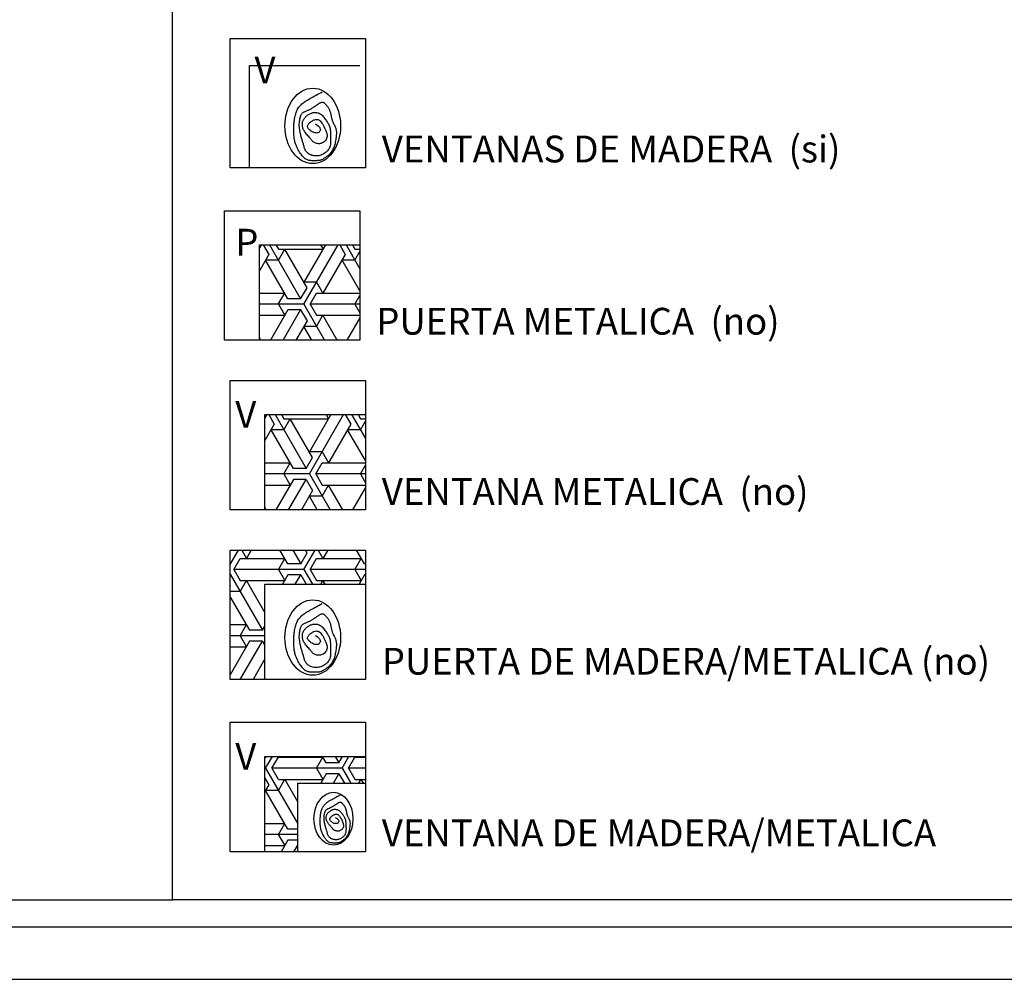
# Model space of a CAD drawing. Extents: x 1791 to 2497, y -287 to 201.
# Drawn here: x 2437 to 2439, y -221 to -218 of the extents above; entities that cross this region are included whole.
import ezdxf

# ---------------------------------------------------------------- set-up
doc = ezdxf.new("R2010")
doc.units = 0
doc.header["$LTSCALE"] = 0.0002
doc.header["$MEASUREMENT"] = 0
for name, color, linetype in [('CAL', 6, 'CONTINUOUS'), ('HAT', 8, 'CONTINUOUS'), ('PIS', 8, 'CONTINUOUS'), ('TEXTO', 13, 'CONTINUOUS'), ('TXT', 6, 'CONTINUOUS')]:
    doc.layers.add(name, color=color, linetype=linetype)
doc.styles.add('CANCINO', font='times.ttf')
doc.styles.add('STYLE1', font='romans.shx')
pattern_1 = [(60, (2465.1108, -176.99434), (-0.20983455, -5e-11), [0.1923483, -0.0174862]), (180, (2465.1108, -176.99434), (0.1049173, -0.18172205), [0.1923483, -0.0174862]), (300, (2465.1108, -176.99434), (0.20983455, -5e-11), [0.1923483, -0.0174862]), (60, (2465.12828, -176.99434), (-0.20983455, -5e-11), [0.0349724, -0.1748621]), (300, (2465.12828, -176.99434), (0.20983455, -5e-11), [0.0349724, -0.1748621]), (60, (2465.10205, -176.9792), (-0.20983455, -5e-11), [0.0349724, -0.1748621]), (180, (2465.10205, -176.9792), (0.1049173, -0.18172205), [0.0349724, -0.1748621]), (300, (2465.10205, -177.00949), (0.20983455, -5e-11), [0.0349724, -0.1748621]), (180, (2465.10205, -177.00949), (0.1049173, -0.18172205), [0.0349724, -0.1748621]), (60, (2465.04085, -176.99434), (-0.20983455, -5e-11), [0.0349724, -0.1748621]), (300, (2465.04085, -176.99434), (0.20983455, -5e-11), [0.0349724, -0.1748621]), (60, (2465.14577, -177.05492), (-0.20983455, -5e-11), [0.0349724, -0.1748621]), (180, (2465.14577, -177.05492), (0.1049173, -0.18172205), [0.0349724, -0.1748621]), (300, (2465.14577, -176.93377), (0.20983455, -5e-11), [0.0349724, -0.1748621]), (180, (2465.14577, -176.93377), (0.1049173, -0.18172205), [0.0349724, -0.1748621]), (0, (2465.14577, -176.96406), (-0.1049173, 0.18172205), [0.1224035, -0.08743106]), (0, (2465.14577, -177.02463), (-0.1049173, 0.18172205), [0.1224035, -0.08743106]), (120, (2465.11954, -176.94891), (-0.20983455, 5e-11), [0.1224035, -0.08743106]), (120, (2465.06708, -176.9792), (-0.20983455, 5e-11), [0.1224035, -0.08743106]), (240, (2465.06708, -177.00949), (0.1049173, -0.18172205), [0.1224035, -0.08743106]), (240, (2465.11954, -177.03977), (0.1049173, -0.18172205), [0.1224035, -0.08743106])]

msp = doc.modelspace()

# ---------------------------------------------------------------- hatches: boundary and pattern name
at = {"layer": 'PIS'}
h = msp.add_hatch(dxfattribs=at)
h.set_pattern_fill('ESCHER', color=256, scale=0.174862, style=0)
h.set_pattern_definition(pattern_1)
h.paths.add_polyline_path([(2437.291, -219.2521), (2437.5664, -219.2521), (2437.5664, -218.9909), (2437.291, -218.9909)])
h = msp.add_hatch(dxfattribs=at)
h.set_pattern_fill('ESCHER', color=256, scale=0.174862, style=0)
h.set_pattern_definition([(60, (2465.12597, -177.45956), (-0.20983455, -5e-11), [0.1923483, -0.0174862]), (180, (2465.12597, -177.45956), (0.1049173, -0.18172205), [0.1923483, -0.0174862]), (300, (2465.12597, -177.45956), (0.20983455, -5e-11), [0.1923483, -0.0174862]), (60, (2465.14346, -177.45956), (-0.20983455, -5e-11), [0.0349724, -0.1748621]), (300, (2465.14346, -177.45956), (0.20983455, -5e-11), [0.0349724, -0.1748621]), (60, (2465.11723, -177.44442), (-0.20983455, -5e-11), [0.0349724, -0.1748621]), (180, (2465.11723, -177.44442), (0.1049173, -0.18172205), [0.0349724, -0.1748621]), (300, (2465.11723, -177.4747), (0.20983455, -5e-11), [0.0349724, -0.1748621]), (180, (2465.11723, -177.4747), (0.1049173, -0.18172205), [0.0349724, -0.1748621]), (60, (2465.05602, -177.45956), (-0.20983455, -5e-11), [0.0349724, -0.1748621]), (300, (2465.05602, -177.45956), (0.20983455, -5e-11), [0.0349724, -0.1748621]), (60, (2465.16094, -177.52014), (-0.20983455, -5e-11), [0.0349724, -0.1748621]), (180, (2465.16094, -177.52014), (0.1049173, -0.18172205), [0.0349724, -0.1748621]), (300, (2465.16094, -177.39899), (0.20983455, -5e-11), [0.0349724, -0.1748621]), (180, (2465.16094, -177.39899), (0.1049173, -0.18172205), [0.0349724, -0.1748621]), (0, (2465.16094, -177.42928), (-0.1049173, 0.18172205), [0.1224035, -0.08743106]), (0, (2465.16094, -177.48985), (-0.1049173, 0.18172205), [0.1224035, -0.08743106]), (120, (2465.13471, -177.41413), (-0.20983455, 5e-11), [0.1224035, -0.08743106]), (120, (2465.08225, -177.44442), (-0.20983455, 5e-11), [0.1224035, -0.08743106]), (240, (2465.08225, -177.4747), (0.1049173, -0.18172205), [0.1224035, -0.08743106]), (240, (2465.13471, -177.505), (0.1049173, -0.18172205), [0.1224035, -0.08743106])])
h.paths.add_polyline_path([(2437.3061, -219.7173), (2437.5816, -219.7173), (2437.5816, -219.4561), (2437.3061, -219.4561)])
h = msp.add_hatch(dxfattribs=at)
h.set_pattern_fill('ESCHER', color=256, scale=0.174862, style=0)
h.set_pattern_definition(pattern_1)
h.paths.add_polyline_path([(2437.5816, -219.9213), (2437.5816, -219.8276), (2437.2107, -219.8276), (2437.2107, -220.1825), (2437.3061, -220.1825), (2437.3061, -219.9213)])
h = msp.add_hatch(dxfattribs=at)
h.set_pattern_fill('ESCHER', color=256, scale=0.174862, style=0)
h.set_pattern_definition(pattern_1)
h.paths.add_polyline_path([(2437.3061, -220.3934), (2437.3061, -220.6547), (2437.3959, -220.6547), (2437.3959, -220.4668), (2437.5816, -220.4668), (2437.5816, -220.3934)])

# ---------------------------------------------------------------- linework, layer by layer
at = {"layer": 'CAL'}
msp.add_lwpolyline([(2439.4103, -217.8784), (2439.4103, -220.7864), (2437.0526, -220.7864), (2437.0526, -217.4308)], dxfattribs=at)
for points in [[(2437.2107, -218.425), (2437.5816, -218.425), (2437.5816, -218.78), (2437.2107, -218.78)], [(2437.1955, -218.8971), (2437.5664, -218.8971), (2437.5664, -219.2521), (2437.1955, -219.2521)], [(2437.2107, -219.3623), (2437.5816, -219.3623), (2437.5816, -219.7173), (2437.2107, -219.7173)], [(2437.2107, -219.8276), (2437.5816, -219.8276), (2437.5816, -220.1825), (2437.2107, -220.1825)], [(2437.2107, -220.2997), (2437.5816, -220.2997), (2437.5816, -220.6547), (2437.2107, -220.6547)]]:
    msp.add_lwpolyline(points, close=True, dxfattribs=at)
at = {"layer": 'HAT'}
msp.add_lwpolyline([(2472.0679, -216.8648), (2474.091, -216.8648), (2474.091, -220.8615), (2424.3441, -220.8615), (2424.3441, -216.8648), (2474.091, -216.8648)], dxfattribs=at)
at = {"layer": 'PIS'}
for points in [[(2437.2635, -218.78), (2437.2635, -218.4994), (2437.5664, -218.4994)], [(2437.4445, -218.6593), (2437.4492, -218.6623), (2437.4528, -218.6652), (2437.4553, -218.668), (2437.457, -218.6705), (2437.4578, -218.6729), (2437.458, -218.6751), (2437.4577, -218.6771), (2437.457, -218.6788), (2437.456, -218.6804), (2437.4547, -218.6816), (2437.4532, -218.6827), (2437.4514, -218.6835), (2437.4495, -218.684), (2437.4474, -218.6842), (2437.4452, -218.684), (2437.4428, -218.6836), (2437.4404, -218.6829), (2437.4379, -218.6818), (2437.4354, -218.6806), (2437.433, -218.6791), (2437.4307, -218.6775), (2437.4287, -218.6758), (2437.4269, -218.6741), (2437.4254, -218.6723), (2437.4243, -218.6707), (2437.4235, -218.669), (2437.4231, -218.6675), (2437.423, -218.6659), (2437.4232, -218.6644), (2437.4236, -218.6629), (2437.4243, -218.6614), (2437.4252, -218.6599), (2437.4263, -218.6584), (2437.4276, -218.657), (2437.429, -218.6555), (2437.4306, -218.6541), (2437.4324, -218.6528), (2437.4342, -218.6515), (2437.4362, -218.6504), (2437.4383, -218.6493), (2437.4404, -218.6484), (2437.4426, -218.6476), (2437.4449, -218.6471), (2437.4472, -218.6469), (2437.4495, -218.647), (2437.4518, -218.6474), (2437.4541, -218.6484), (2437.4563, -218.6498), (2437.4584, -218.6518), (2437.4605, -218.6542), (2437.4625, -218.657), (2437.4645, -218.6601), (2437.4663, -218.6635), (2437.468, -218.6669), (2437.4697, -218.6703), (2437.4712, -218.6737), (2437.4727, -218.677), (2437.4739, -218.6801), (2437.475, -218.6831), (2437.4758, -218.686), (2437.4764, -218.6888), (2437.4767, -218.6916), (2437.4766, -218.6942), (2437.4761, -218.6969), (2437.4752, -218.6994), (2437.4739, -218.7019), (2437.4722, -218.7043), (2437.4703, -218.7065), (2437.4681, -218.7084), (2437.4658, -218.7101), (2437.4632, -218.7115), (2437.4606, -218.7126), (2437.458, -218.7132), (2437.4553, -218.7135), (2437.4527, -218.7135), (2437.4502, -218.7133), (2437.4477, -218.7128), (2437.4455, -218.7121), (2437.4434, -218.7114), (2437.4415, -218.7105), (2437.44, -218.7096), (2437.4386, -218.7086), (2437.4374, -218.7076), (2437.4363, -218.7064), (2437.4352, -218.7052), (2437.434, -218.7037), (2437.4328, -218.7022), (2437.4313, -218.7004), (2437.4297, -218.6985), (2437.4279, -218.6964), (2437.426, -218.6941), (2437.424, -218.6918), (2437.4219, -218.6894), (2437.42, -218.6869), (2437.4181, -218.6845), (2437.4163, -218.6821), (2437.4147, -218.6798), (2437.4133, -218.6776), (2437.4121, -218.6754), (2437.4111, -218.6733), (2437.4103, -218.6712), (2437.4096, -218.6691), (2437.4091, -218.667), (2437.4088, -218.6648), (2437.4086, -218.6627), (2437.4086, -218.6605), (2437.4087, -218.6583), (2437.409, -218.6561), (2437.4095, -218.6539), (2437.4101, -218.6518), (2437.4108, -218.6497), (2437.4118, -218.6477), (2437.4128, -218.6458), (2437.4141, -218.644), (2437.4154, -218.6422), (2437.4169, -218.6405), (2437.4184, -218.639), (2437.4201, -218.6375), (2437.4218, -218.636), (2437.4236, -218.6347), (2437.4255, -218.6334), (2437.4274, -218.6323), (2437.4293, -218.6312), (2437.4313, -218.6303), (2437.4334, -218.6295), (2437.4355, -218.6288), (2437.4378, -218.6283), (2437.4401, -218.628), (2437.4424, -218.6278), (2437.4449, -218.6278), (2437.4473, -218.6281), (2437.4498, -218.6285), (2437.4523, -218.6292), (2437.4548, -218.6301), (2437.4571, -218.6313), (2437.4595, -218.6328), (2437.4617, -218.6346), (2437.4638, -218.6366), (2437.4658, -218.6388), (2437.4677, -218.6411), (2437.4696, -218.6436), (2437.4713, -218.646), (2437.473, -218.6484), (2437.4746, -218.6508), (2437.4761, -218.653), (2437.4776, -218.6552), (2437.4789, -218.6573), (2437.4801, -218.6594), (2437.4813, -218.6615), (2437.4823, -218.6637), (2437.4832, -218.666), (2437.4839, -218.6684), (2437.4845, -218.671), (2437.485, -218.6738), (2437.4853, -218.6766), (2437.4856, -218.6795), (2437.4858, -218.6825), (2437.4859, -218.6854), (2437.486, -218.6883), (2437.4861, -218.691), (2437.4861, -218.6937), (2437.4862, -218.6962), (2437.4863, -218.6986), (2437.4863, -218.701), (2437.4863, -218.7033), (2437.4863, -218.7055), (2437.4863, -218.7078), (2437.4862, -218.71), (2437.486, -218.7123), (2437.4858, -218.7146), (2437.4855, -218.7169), (2437.485, -218.7192), (2437.4844, -218.7215), (2437.4836, -218.7238), (2437.4826, -218.7261), (2437.4813, -218.7284), (2437.4798, -218.7306), (2437.478, -218.7328), (2437.4759, -218.7349), (2437.4737, -218.737), (2437.4712, -218.7388), (2437.4686, -218.7406), (2437.4658, -218.7421), (2437.4629, -218.7435), (2437.4599, -218.7447), (2437.4568, -218.7456), (2437.4536, -218.7463), (2437.4504, -218.7467), (2437.4473, -218.747), (2437.4441, -218.7469), (2437.441, -218.7467), (2437.438, -218.7462), (2437.4351, -218.7454), (2437.4323, -218.7444), (2437.4296, -218.7432), (2437.4272, -218.7419), (2437.4249, -218.7403), (2437.4228, -218.7386), (2437.4209, -218.7367), (2437.4193, -218.7347), (2437.4179, -218.7326), (2437.4167, -218.7305), (2437.4157, -218.7282), (2437.4148, -218.7259), (2437.414, -218.7236), (2437.4134, -218.7212), (2437.4127, -218.7188), (2437.412, -218.7164), (2437.4114, -218.7141), (2437.4106, -218.7117), (2437.4099, -218.7094), (2437.4092, -218.707), (2437.4084, -218.7046), (2437.4077, -218.7022), (2437.4069, -218.6997), (2437.4062, -218.6972), (2437.4055, -218.6946), (2437.4049, -218.6919), (2437.4042, -218.6893), (2437.4036, -218.6867), (2437.4031, -218.6841), (2437.4026, -218.6815), (2437.4021, -218.6791), (2437.4017, -218.6767), (2437.4013, -218.6745), (2437.4009, -218.6723), (2437.4007, -218.6702), (2437.4004, -218.6682), (2437.4003, -218.6661), (2437.4002, -218.664), (2437.4002, -218.6617), (2437.4003, -218.6594), (2437.4004, -218.6569), (2437.4007, -218.6543), (2437.401, -218.6517), (2437.4013, -218.649), (2437.4018, -218.6464), (2437.4023, -218.6439), (2437.4028, -218.6415), (2437.4034, -218.6392), (2437.4041, -218.6372), (2437.4048, -218.6355), (2437.4056, -218.6339), (2437.4064, -218.6324), (2437.4073, -218.6312), (2437.4083, -218.63), (2437.4095, -218.629), (2437.4107, -218.6281), (2437.412, -218.6272), (2437.4134, -218.6264), (2437.4149, -218.6257), (2437.4165, -218.6249), (2437.4181, -218.6242), (2437.4198, -218.6235), (2437.4216, -218.6228), (2437.4233, -218.622), (2437.4251, -218.6212), (2437.4269, -218.6204), (2437.4288, -218.6195), (2437.4306, -218.6185), (2437.4325, -218.6175), (2437.4344, -218.6164), (2437.4364, -218.6153), (2437.4384, -218.614), (2437.4404, -218.6127), (2437.4424, -218.6114), (2437.4445, -218.61), (2437.4465, -218.6087), (2437.4484, -218.6073), (2437.4504, -218.606), (2437.4522, -218.6048), (2437.4539, -218.6037), (2437.4555, -218.6026), (2437.457, -218.6018), (2437.4584, -218.601), (2437.4597, -218.6004), (2437.4609, -218.5999), (2437.4621, -218.5996), (2437.4631, -218.5994), (2437.4641, -218.5994), (2437.465, -218.5996), (2437.4659, -218.5999), (2437.4668, -218.6003), (2437.4677, -218.6009), (2437.4685, -218.6016), (2437.4694, -218.6024), (2437.4702, -218.6032), (2437.4711, -218.6042), (2437.4721, -218.6051), (2437.4731, -218.6062), (2437.4741, -218.6073), (2437.4751, -218.6085), (2437.4761, -218.6097), (2437.4772, -218.611), (2437.4782, -218.6124), (2437.4791, -218.6138), (2437.4801, -218.6154), (2437.481, -218.6169), (2437.4819, -218.6186), (2437.4827, -218.6203), (2437.4834, -218.6221), (2437.4841, -218.6239), (2437.4848, -218.6258), (2437.4854, -218.6277), (2437.4859, -218.6296), (2437.4864, -218.6316), (2437.4868, -218.6336), (2437.4872, -218.6355), (2437.4876, -218.6375), (2437.488, -218.6394), (2437.4884, -218.6413), (2437.4887, -218.6431), (2437.4892, -218.6448), (2437.4896, -218.6465), (2437.4901, -218.6482), (2437.4907, -218.6498), (2437.4913, -218.6515), (2437.492, -218.6532), (2437.4928, -218.6549), (2437.4936, -218.6567), (2437.4945, -218.6586), (2437.4955, -218.6606), (2437.4965, -218.6627), (2437.4976, -218.6648), (2437.4985, -218.6669), (2437.4994, -218.6691), (2437.5002, -218.6713), (2437.5009, -218.6735), (2437.5014, -218.6758), (2437.5018, -218.678), (2437.502, -218.6803), (2437.5021, -218.6827), (2437.5021, -218.6851), (2437.502, -218.6876), (2437.5018, -218.6903), (2437.5015, -218.6931), (2437.5012, -218.6961), (2437.5008, -218.6992), (2437.5003, -218.7024), (2437.4998, -218.7057), (2437.4991, -218.709), (2437.4984, -218.7123), (2437.4975, -218.7156), (2437.4966, -218.7188), (2437.4955, -218.7219), (2437.4942, -218.725), (2437.4929, -218.7279), (2437.4915, -218.7306), (2437.49, -218.7333), (2437.4885, -218.7357), (2437.4868, -218.738), (2437.4852, -218.7401), (2437.4835, -218.7419), (2437.4818, -218.7436), (2437.4801, -218.7451), (2437.4784, -218.7465), (2437.4767, -218.7478), (2437.475, -218.749), (2437.4733, -218.7501), (2437.4717, -218.7512), (2437.4701, -218.7523), (2437.4686, -218.7534), (2437.4671, -218.7545), (2437.4655, -218.7555), (2437.4639, -218.7564), (2437.4623, -218.7573), (2437.4606, -218.758), (2437.4588, -218.7586), (2437.4569, -218.7591), (2437.4548, -218.7595), (2437.4527, -218.7598), (2437.4506, -218.7599), (2437.4483, -218.76), (2437.446, -218.7601), (2437.4437, -218.7601), (2437.4413, -218.7601), (2437.439, -218.7601), (2437.4366, -218.7601), (2437.4342, -218.76), (2437.4318, -218.7599), (2437.4295, -218.7596), (2437.4272, -218.7592), (2437.4249, -218.7587), (2437.4227, -218.758), (2437.4206, -218.7572), (2437.4186, -218.7561), (2437.4166, -218.7548), (2437.4146, -218.7533), (2437.4127, -218.7516), (2437.4107, -218.7496), (2437.4088, -218.7474), (2437.4069, -218.745), (2437.405, -218.7423), (2437.403, -218.7394), (2437.4011, -218.7364), (2437.3993, -218.7332), (2437.3975, -218.73), (2437.3958, -218.7267), (2437.3942, -218.7235), (2437.3927, -218.7203), (2437.3915, -218.7172), (2437.3903, -218.7142), (2437.3893, -218.7112), (2437.3884, -218.7082), (2437.3877, -218.7053), (2437.3871, -218.7023), (2437.3865, -218.6992), (2437.3861, -218.6961), (2437.3858, -218.6928), (2437.3855, -218.6895), (2437.3854, -218.6861), (2437.3853, -218.6827), (2437.3852, -218.6793), (2437.3852, -218.6759), (2437.3853, -218.6726), (2437.3853, -218.6693), (2437.3854, -218.6661), (2437.3855, -218.663), (2437.3857, -218.66), (2437.3859, -218.6569), (2437.3861, -218.6539), (2437.3865, -218.6509), (2437.3869, -218.6478), (2437.3874, -218.6447), (2437.388, -218.6414), (2437.3887, -218.6382), (2437.3896, -218.6348), (2437.3905, -218.6315), (2437.3916, -218.6283), (2437.3929, -218.625), (2437.3943, -218.6219), (2437.3958, -218.619), (2437.3975, -218.6162), (2437.3994, -218.6135), (2437.4013, -218.611), (2437.4034, -218.6087), (2437.4055, -218.6066), (2437.4076, -218.6046), (2437.4097, -218.6027), (2437.4118, -218.601), (2437.4139, -218.5994), (2437.416, -218.598), (2437.4181, -218.5966), (2437.4203, -218.5952), (2437.4226, -218.5938), (2437.4252, -218.5923), (2437.4281, -218.5907), (2437.4312, -218.5889), (2437.4347, -218.587), (2437.4385, -218.5849), (2437.4425, -218.5827), (2437.4466, -218.5804), (2437.4508, -218.5781), (2437.4549, -218.5758), (2437.459, -218.5736), (2437.4629, -218.5715)], [(2437.291, -219.2521), (2437.291, -218.9909), (2437.5664, -218.9909)], [(2437.3061, -219.7173), (2437.3061, -219.4561), (2437.5816, -219.4561)], [(2437.3061, -220.1825), (2437.3061, -219.9213), (2437.5816, -219.9213)], [(2437.4445, -220.0619), (2437.4492, -220.0649), (2437.4528, -220.0678), (2437.4553, -220.0705), (2437.457, -220.0731), (2437.4578, -220.0755), (2437.458, -220.0777), (2437.4577, -220.0796), (2437.457, -220.0814), (2437.456, -220.0829), (2437.4547, -220.0842), (2437.4532, -220.0853), (2437.4514, -220.086), (2437.4495, -220.0865), (2437.4474, -220.0867), (2437.4452, -220.0866), (2437.4428, -220.0862), (2437.4404, -220.0854), (2437.4379, -220.0844), (2437.4354, -220.0831), (2437.433, -220.0817), (2437.4307, -220.0801), (2437.4287, -220.0784), (2437.4269, -220.0766), (2437.4254, -220.0749), (2437.4243, -220.0732), (2437.4235, -220.0716), (2437.4231, -220.07), (2437.423, -220.0685), (2437.4232, -220.0669), (2437.4236, -220.0654), (2437.4243, -220.0639), (2437.4252, -220.0625), (2437.4263, -220.061), (2437.4276, -220.0595), (2437.429, -220.0581), (2437.4306, -220.0567), (2437.4324, -220.0554), (2437.4342, -220.0541), (2437.4362, -220.0529), (2437.4383, -220.0519), (2437.4404, -220.051), (2437.4426, -220.0502), (2437.4449, -220.0497), (2437.4472, -220.0494), (2437.4495, -220.0495), (2437.4518, -220.05), (2437.4541, -220.0509), (2437.4563, -220.0524), (2437.4584, -220.0544), (2437.4605, -220.0568), (2437.4625, -220.0596), (2437.4645, -220.0627), (2437.4663, -220.066), (2437.468, -220.0695), (2437.4697, -220.0729), (2437.4712, -220.0763), (2437.4727, -220.0796), (2437.4739, -220.0827), (2437.475, -220.0857), (2437.4758, -220.0886), (2437.4764, -220.0914), (2437.4767, -220.0941), (2437.4766, -220.0968), (2437.4761, -220.0994), (2437.4752, -220.102), (2437.4739, -220.1045), (2437.4722, -220.1068), (2437.4703, -220.109), (2437.4681, -220.111), (2437.4658, -220.1127), (2437.4632, -220.1141), (2437.4606, -220.1151), (2437.458, -220.1158), (2437.4553, -220.1161), (2437.4527, -220.1161), (2437.4502, -220.1158), (2437.4477, -220.1154), (2437.4455, -220.1147), (2437.4434, -220.1139), (2437.4415, -220.1131), (2437.44, -220.1122), (2437.4386, -220.1112), (2437.4374, -220.1101), (2437.4363, -220.109), (2437.4352, -220.1077), (2437.434, -220.1063), (2437.4328, -220.1047), (2437.4313, -220.103), (2437.4297, -220.101), (2437.4279, -220.0989), (2437.426, -220.0967), (2437.424, -220.0943), (2437.4219, -220.0919), (2437.42, -220.0895), (2437.4181, -220.0871), (2437.4163, -220.0847), (2437.4147, -220.0824), (2437.4133, -220.0802), (2437.4121, -220.078), (2437.4111, -220.0759), (2437.4103, -220.0738), (2437.4096, -220.0717), (2437.4091, -220.0695), (2437.4088, -220.0674), (2437.4086, -220.0652), (2437.4086, -220.0631), (2437.4087, -220.0609), (2437.409, -220.0587), (2437.4095, -220.0565), (2437.4101, -220.0544), (2437.4108, -220.0523), (2437.4118, -220.0503), (2437.4128, -220.0484), (2437.4141, -220.0465), (2437.4154, -220.0448), (2437.4169, -220.0431), (2437.4184, -220.0415), (2437.4201, -220.04), (2437.4218, -220.0386), (2437.4236, -220.0373), (2437.4255, -220.036), (2437.4274, -220.0349), (2437.4293, -220.0338), (2437.4313, -220.0329), (2437.4334, -220.0321), (2437.4355, -220.0314), (2437.4378, -220.0309), (2437.4401, -220.0305), (2437.4424, -220.0304), (2437.4449, -220.0304), (2437.4473, -220.0306), (2437.4498, -220.0311), (2437.4523, -220.0318), (2437.4548, -220.0327), (2437.4571, -220.0339), (2437.4595, -220.0354), (2437.4617, -220.0372), (2437.4638, -220.0392), (2437.4658, -220.0414), (2437.4677, -220.0437), (2437.4696, -220.0461), (2437.4713, -220.0486), (2437.473, -220.051), (2437.4746, -220.0534), (2437.4761, -220.0556), (2437.4776, -220.0578), (2437.4789, -220.0599), (2437.4801, -220.0619), (2437.4813, -220.0641), (2437.4823, -220.0662), (2437.4832, -220.0685), (2437.4839, -220.071), (2437.4845, -220.0736), (2437.485, -220.0763), (2437.4853, -220.0792), (2437.4856, -220.0821), (2437.4858, -220.085), (2437.4859, -220.088), (2437.486, -220.0908), (2437.4861, -220.0936), (2437.4861, -220.0962), (2437.4862, -220.0988), (2437.4863, -220.1012), (2437.4863, -220.1035), (2437.4863, -220.1058), (2437.4863, -220.1081), (2437.4863, -220.1103), (2437.4862, -220.1126), (2437.486, -220.1148), (2437.4858, -220.1171), (2437.4855, -220.1195), (2437.485, -220.1218), (2437.4844, -220.1241), (2437.4836, -220.1264), (2437.4826, -220.1287), (2437.4813, -220.131), (2437.4798, -220.1332), (2437.478, -220.1354), (2437.4759, -220.1375), (2437.4737, -220.1395), (2437.4712, -220.1414), (2437.4686, -220.1431), (2437.4658, -220.1447), (2437.4629, -220.1461), (2437.4599, -220.1472), (2437.4568, -220.1482), (2437.4536, -220.1488), (2437.4504, -220.1493), (2437.4473, -220.1495), (2437.4441, -220.1495), (2437.441, -220.1493), (2437.438, -220.1487), (2437.4351, -220.148), (2437.4323, -220.147), (2437.4296, -220.1458), (2437.4272, -220.1444), (2437.4249, -220.1429), (2437.4228, -220.1411), (2437.4209, -220.1393), (2437.4193, -220.1373), (2437.4179, -220.1352), (2437.4167, -220.133), (2437.4157, -220.1308), (2437.4148, -220.1285), (2437.414, -220.1261), (2437.4134, -220.1238), (2437.4127, -220.1214), (2437.412, -220.119), (2437.4114, -220.1166), (2437.4106, -220.1143), (2437.4099, -220.1119), (2437.4092, -220.1095), (2437.4084, -220.1072), (2437.4077, -220.1047), (2437.4069, -220.1023), (2437.4062, -220.0997), (2437.4055, -220.0971), (2437.4049, -220.0945), (2437.4042, -220.0919), (2437.4036, -220.0892), (2437.4031, -220.0866), (2437.4026, -220.0841), (2437.4021, -220.0816), (2437.4017, -220.0793), (2437.4013, -220.077), (2437.4009, -220.0749), (2437.4007, -220.0728), (2437.4004, -220.0707), (2437.4003, -220.0687), (2437.4002, -220.0665), (2437.4002, -220.0643), (2437.4003, -220.062), (2437.4004, -220.0595), (2437.4007, -220.0569), (2437.401, -220.0543), (2437.4013, -220.0516), (2437.4018, -220.049), (2437.4023, -220.0464), (2437.4028, -220.044), (2437.4034, -220.0418), (2437.4041, -220.0398), (2437.4048, -220.038), (2437.4056, -220.0364), (2437.4064, -220.035), (2437.4073, -220.0337), (2437.4083, -220.0326), (2437.4095, -220.0316), (2437.4107, -220.0306), (2437.412, -220.0298), (2437.4134, -220.029), (2437.4149, -220.0282), (2437.4165, -220.0275), (2437.4181, -220.0268), (2437.4198, -220.0261), (2437.4216, -220.0254), (2437.4233, -220.0246), (2437.4251, -220.0238), (2437.4269, -220.023), (2437.4288, -220.0221), (2437.4306, -220.0211), (2437.4325, -220.0201), (2437.4344, -220.019), (2437.4364, -220.0178), (2437.4384, -220.0166), (2437.4404, -220.0153), (2437.4424, -220.014), (2437.4445, -220.0126), (2437.4465, -220.0112), (2437.4484, -220.0099), (2437.4504, -220.0086), (2437.4522, -220.0074), (2437.4539, -220.0062), (2437.4555, -220.0052), (2437.457, -220.0043), (2437.4584, -220.0036), (2437.4597, -220.003), (2437.4609, -220.0025), (2437.4621, -220.0022), (2437.4631, -220.002), (2437.4641, -220.002), (2437.465, -220.0021), (2437.4659, -220.0024), (2437.4668, -220.0029), (2437.4677, -220.0035), (2437.4685, -220.0041), (2437.4694, -220.0049), (2437.4702, -220.0058), (2437.4711, -220.0067), (2437.4721, -220.0077), (2437.4731, -220.0088), (2437.4741, -220.0099), (2437.4751, -220.011), (2437.4761, -220.0123), (2437.4772, -220.0136), (2437.4782, -220.015), (2437.4791, -220.0164), (2437.4801, -220.0179), (2437.481, -220.0195), (2437.4819, -220.0212), (2437.4827, -220.0229), (2437.4834, -220.0247), (2437.4841, -220.0265), (2437.4848, -220.0283), (2437.4854, -220.0302), (2437.4859, -220.0322), (2437.4864, -220.0342), (2437.4868, -220.0361), (2437.4872, -220.0381), (2437.4876, -220.0401), (2437.488, -220.042), (2437.4884, -220.0438), (2437.4887, -220.0457), (2437.4892, -220.0474), (2437.4896, -220.0491), (2437.4901, -220.0508), (2437.4907, -220.0524), (2437.4913, -220.0541), (2437.492, -220.0558), (2437.4928, -220.0575), (2437.4936, -220.0593), (2437.4945, -220.0612), (2437.4955, -220.0632), (2437.4965, -220.0652), (2437.4976, -220.0673), (2437.4985, -220.0695), (2437.4994, -220.0717), (2437.5002, -220.0739), (2437.5009, -220.0761), (2437.5014, -220.0783), (2437.5018, -220.0806), (2437.502, -220.0829), (2437.5021, -220.0852), (2437.5021, -220.0877), (2437.502, -220.0902), (2437.5018, -220.0929), (2437.5015, -220.0957), (2437.5012, -220.0986), (2437.5008, -220.1017), (2437.5003, -220.105), (2437.4998, -220.1082), (2437.4991, -220.1115), (2437.4984, -220.1149), (2437.4975, -220.1181), (2437.4966, -220.1214), (2437.4955, -220.1245), (2437.4942, -220.1275), (2437.4929, -220.1304), (2437.4915, -220.1332), (2437.49, -220.1358), (2437.4885, -220.1383), (2437.4868, -220.1406), (2437.4852, -220.1426), (2437.4835, -220.1445), (2437.4818, -220.1462), (2437.4801, -220.1477), (2437.4784, -220.1491), (2437.4767, -220.1503), (2437.475, -220.1515), (2437.4733, -220.1527), (2437.4717, -220.1538), (2437.4701, -220.1549), (2437.4686, -220.156), (2437.4671, -220.157), (2437.4655, -220.1581), (2437.4639, -220.159), (2437.4623, -220.1598), (2437.4606, -220.1606), (2437.4588, -220.1612), (2437.4569, -220.1617), (2437.4548, -220.1621), (2437.4527, -220.1623), (2437.4506, -220.1625), (2437.4483, -220.1626), (2437.446, -220.1627), (2437.4437, -220.1627), (2437.4413, -220.1627), (2437.439, -220.1627), (2437.4366, -220.1627), (2437.4342, -220.1626), (2437.4318, -220.1624), (2437.4295, -220.1622), (2437.4272, -220.1618), (2437.4249, -220.1613), (2437.4227, -220.1606), (2437.4206, -220.1597), (2437.4186, -220.1587), (2437.4166, -220.1574), (2437.4146, -220.1559), (2437.4127, -220.1541), (2437.4107, -220.1522), (2437.4088, -220.15), (2437.4069, -220.1476), (2437.405, -220.1449), (2437.403, -220.142), (2437.4011, -220.139), (2437.3993, -220.1358), (2437.3975, -220.1326), (2437.3958, -220.1293), (2437.3942, -220.126), (2437.3927, -220.1229), (2437.3915, -220.1198), (2437.3903, -220.1167), (2437.3893, -220.1137), (2437.3884, -220.1108), (2437.3877, -220.1078), (2437.3871, -220.1048), (2437.3865, -220.1018), (2437.3861, -220.0986), (2437.3858, -220.0954), (2437.3855, -220.0921), (2437.3854, -220.0887), (2437.3853, -220.0853), (2437.3852, -220.0819), (2437.3852, -220.0785), (2437.3853, -220.0751), (2437.3853, -220.0719), (2437.3854, -220.0687), (2437.3855, -220.0656), (2437.3857, -220.0625), (2437.3859, -220.0595), (2437.3861, -220.0565), (2437.3865, -220.0535), (2437.3869, -220.0504), (2437.3874, -220.0472), (2437.388, -220.044), (2437.3887, -220.0407), (2437.3896, -220.0374), (2437.3905, -220.0341), (2437.3916, -220.0308), (2437.3929, -220.0276), (2437.3943, -220.0245), (2437.3958, -220.0215), (2437.3975, -220.0187), (2437.3994, -220.0161), (2437.4013, -220.0136), (2437.4034, -220.0113), (2437.4055, -220.0091), (2437.4076, -220.0071), (2437.4097, -220.0053), (2437.4118, -220.0036), (2437.4139, -220.002), (2437.416, -220.0005), (2437.4181, -219.9991), (2437.4203, -219.9978), (2437.4226, -219.9963), (2437.4252, -219.9949), (2437.4281, -219.9933), (2437.4312, -219.9915), (2437.4347, -219.9896), (2437.4385, -219.9874), (2437.4425, -219.9852), (2437.4466, -219.983), (2437.4508, -219.9807), (2437.4549, -219.9784), (2437.459, -219.9762), (2437.4629, -219.9741)], [(2437.3061, -220.6547), (2437.3061, -220.3934), (2437.5816, -220.3934)], [(2437.3959, -220.6547), (2437.3959, -220.4668), (2437.5816, -220.4668)], [(2437.4991, -220.5603), (2437.5024, -220.5624), (2437.5049, -220.5644), (2437.5067, -220.5663), (2437.5078, -220.5681), (2437.5084, -220.5698), (2437.5086, -220.5713), (2437.5083, -220.5727), (2437.5078, -220.5739), (2437.5071, -220.575), (2437.5062, -220.5759), (2437.5052, -220.5766), (2437.5039, -220.5772), (2437.5026, -220.5775), (2437.5011, -220.5776), (2437.4996, -220.5776), (2437.4979, -220.5773), (2437.4962, -220.5767), (2437.4945, -220.576), (2437.4927, -220.5751), (2437.4911, -220.5741), (2437.4895, -220.573), (2437.488, -220.5718), (2437.4868, -220.5706), (2437.4857, -220.5694), (2437.485, -220.5682), (2437.4844, -220.5671), (2437.4841, -220.566), (2437.4841, -220.5649), (2437.4842, -220.5638), (2437.4845, -220.5627), (2437.485, -220.5617), (2437.4856, -220.5607), (2437.4864, -220.5596), (2437.4873, -220.5586), (2437.4883, -220.5576), (2437.4894, -220.5566), (2437.4906, -220.5557), (2437.4919, -220.5548), (2437.4933, -220.554), (2437.4947, -220.5533), (2437.4963, -220.5526), (2437.4978, -220.5521), (2437.4994, -220.5517), (2437.501, -220.5515), (2437.5026, -220.5516), (2437.5042, -220.552), (2437.5058, -220.5526), (2437.5074, -220.5536), (2437.5089, -220.555), (2437.5103, -220.5567), (2437.5117, -220.5587), (2437.5131, -220.5608), (2437.5144, -220.5632), (2437.5156, -220.5656), (2437.5167, -220.568), (2437.5178, -220.5704), (2437.5188, -220.5726), (2437.5197, -220.5748), (2437.5205, -220.5769), (2437.521, -220.579), (2437.5214, -220.5809), (2437.5216, -220.5828), (2437.5216, -220.5847), (2437.5212, -220.5865), (2437.5206, -220.5883), (2437.5197, -220.5901), (2437.5185, -220.5917), (2437.5172, -220.5933), (2437.5156, -220.5946), (2437.514, -220.5958), (2437.5122, -220.5968), (2437.5104, -220.5975), (2437.5085, -220.598), (2437.5067, -220.5982), (2437.5048, -220.5982), (2437.5031, -220.598), (2437.5014, -220.5977), (2437.4998, -220.5972), (2437.4983, -220.5967), (2437.497, -220.5961), (2437.4959, -220.5955), (2437.495, -220.5948), (2437.4941, -220.594), (2437.4933, -220.5932), (2437.4926, -220.5923), (2437.4918, -220.5914), (2437.4909, -220.5903), (2437.4899, -220.589), (2437.4888, -220.5877), (2437.4875, -220.5862), (2437.4861, -220.5846), (2437.4847, -220.583), (2437.4833, -220.5813), (2437.4819, -220.5796), (2437.4806, -220.5779), (2437.4794, -220.5762), (2437.4783, -220.5746), (2437.4773, -220.5731), (2437.4765, -220.5715), (2437.4757, -220.5701), (2437.4752, -220.5686), (2437.4747, -220.5671), (2437.4743, -220.5656), (2437.4741, -220.5641), (2437.474, -220.5626), (2437.474, -220.5611), (2437.474, -220.5595), (2437.4743, -220.558), (2437.4746, -220.5565), (2437.475, -220.555), (2437.4755, -220.5536), (2437.4762, -220.5522), (2437.4769, -220.5508), (2437.4778, -220.5495), (2437.4787, -220.5483), (2437.4798, -220.5471), (2437.4809, -220.546), (2437.482, -220.545), (2437.4832, -220.544), (2437.4845, -220.543), (2437.4858, -220.5421), (2437.4871, -220.5413), (2437.4885, -220.5406), (2437.4899, -220.5399), (2437.4913, -220.5394), (2437.4928, -220.5389), (2437.4944, -220.5386), (2437.496, -220.5383), (2437.4977, -220.5382), (2437.4994, -220.5382), (2437.5011, -220.5384), (2437.5028, -220.5387), (2437.5046, -220.5392), (2437.5063, -220.5398), (2437.508, -220.5407), (2437.5096, -220.5417), (2437.5111, -220.543), (2437.5126, -220.5444), (2437.514, -220.5459), (2437.5154, -220.5475), (2437.5166, -220.5492), (2437.5179, -220.551), (2437.5191, -220.5527), (2437.5202, -220.5543), (2437.5212, -220.5559), (2437.5222, -220.5574), (2437.5232, -220.5588), (2437.524, -220.5603), (2437.5248, -220.5618), (2437.5255, -220.5633), (2437.5262, -220.5649), (2437.5267, -220.5666), (2437.5271, -220.5684), (2437.5274, -220.5704), (2437.5277, -220.5724), (2437.5279, -220.5744), (2437.528, -220.5765), (2437.5281, -220.5785), (2437.5282, -220.5805), (2437.5282, -220.5825), (2437.5283, -220.5843), (2437.5283, -220.5861), (2437.5283, -220.5878), (2437.5284, -220.5894), (2437.5284, -220.591), (2437.5284, -220.5926), (2437.5283, -220.5942), (2437.5283, -220.5957), (2437.5282, -220.5973), (2437.528, -220.5989), (2437.5278, -220.6006), (2437.5275, -220.6022), (2437.5271, -220.6038), (2437.5265, -220.6054), (2437.5258, -220.607), (2437.5249, -220.6086), (2437.5238, -220.6102), (2437.5225, -220.6117), (2437.5211, -220.6132), (2437.5195, -220.6146), (2437.5178, -220.6159), (2437.516, -220.6171), (2437.514, -220.6182), (2437.512, -220.6192), (2437.5099, -220.62), (2437.5077, -220.6206), (2437.5055, -220.6211), (2437.5033, -220.6215), (2437.501, -220.6216), (2437.4988, -220.6216), (2437.4966, -220.6214), (2437.4945, -220.6211), (2437.4925, -220.6205), (2437.4906, -220.6199), (2437.4887, -220.619), (2437.487, -220.618), (2437.4854, -220.6169), (2437.4839, -220.6157), (2437.4826, -220.6144), (2437.4814, -220.613), (2437.4805, -220.6116), (2437.4796, -220.6101), (2437.4789, -220.6085), (2437.4783, -220.6069), (2437.4778, -220.6052), (2437.4773, -220.6036), (2437.4768, -220.6019), (2437.4764, -220.6002), (2437.4759, -220.5986), (2437.4754, -220.5969), (2437.4749, -220.5953), (2437.4744, -220.5936), (2437.4738, -220.5919), (2437.4733, -220.5902), (2437.4728, -220.5885), (2437.4723, -220.5868), (2437.4718, -220.5849), (2437.4714, -220.5831), (2437.4709, -220.5813), (2437.4705, -220.5794), (2437.4701, -220.5776), (2437.4697, -220.5758), (2437.4694, -220.5741), (2437.4691, -220.5724), (2437.4688, -220.5709), (2437.4686, -220.5694), (2437.4684, -220.5679), (2437.4683, -220.5665), (2437.4682, -220.565), (2437.4681, -220.5635), (2437.4681, -220.562), (2437.4681, -220.5603), (2437.4682, -220.5586), (2437.4684, -220.5568), (2437.4686, -220.5549), (2437.4689, -220.5531), (2437.4692, -220.5512), (2437.4695, -220.5494), (2437.4699, -220.5478), (2437.4704, -220.5462), (2437.4708, -220.5448), (2437.4713, -220.5436), (2437.4719, -220.5424), (2437.4724, -220.5414), (2437.4731, -220.5406), (2437.4738, -220.5398), (2437.4746, -220.539), (2437.4754, -220.5384), (2437.4763, -220.5378), (2437.4773, -220.5372), (2437.4784, -220.5367), (2437.4795, -220.5362), (2437.4806, -220.5357), (2437.4818, -220.5352), (2437.483, -220.5347), (2437.4843, -220.5342), (2437.4855, -220.5336), (2437.4868, -220.533), (2437.4881, -220.5324), (2437.4894, -220.5317), (2437.4907, -220.531), (2437.4921, -220.5302), (2437.4934, -220.5294), (2437.4948, -220.5286), (2437.4962, -220.5277), (2437.4977, -220.5267), (2437.4991, -220.5258), (2437.5005, -220.5248), (2437.5019, -220.5239), (2437.5032, -220.523), (2437.5045, -220.5221), (2437.5057, -220.5213), (2437.5068, -220.5206), (2437.5079, -220.52), (2437.5088, -220.5194), (2437.5098, -220.519), (2437.5106, -220.5187), (2437.5114, -220.5185), (2437.5121, -220.5183), (2437.5128, -220.5183), (2437.5135, -220.5184), (2437.5141, -220.5187), (2437.5147, -220.519), (2437.5153, -220.5194), (2437.5159, -220.5198), (2437.5165, -220.5204), (2437.5171, -220.521), (2437.5177, -220.5216), (2437.5184, -220.5223), (2437.5191, -220.5231), (2437.5198, -220.5239), (2437.5205, -220.5247), (2437.5212, -220.5255), (2437.522, -220.5265), (2437.5227, -220.5274), (2437.5234, -220.5284), (2437.524, -220.5295), (2437.5247, -220.5306), (2437.5253, -220.5318), (2437.5258, -220.533), (2437.5264, -220.5342), (2437.5269, -220.5355), (2437.5273, -220.5368), (2437.5277, -220.5381), (2437.5281, -220.5395), (2437.5284, -220.5409), (2437.5287, -220.5422), (2437.529, -220.5436), (2437.5293, -220.545), (2437.5295, -220.5463), (2437.5298, -220.5476), (2437.5301, -220.5489), (2437.5304, -220.5501), (2437.5307, -220.5513), (2437.531, -220.5525), (2437.5314, -220.5536), (2437.5319, -220.5548), (2437.5323, -220.556), (2437.5329, -220.5572), (2437.5335, -220.5585), (2437.5341, -220.5598), (2437.5348, -220.5612), (2437.5355, -220.5626), (2437.5362, -220.5641), (2437.5369, -220.5656), (2437.5376, -220.5671), (2437.5381, -220.5687), (2437.5386, -220.5702), (2437.539, -220.5718), (2437.5392, -220.5733), (2437.5394, -220.575), (2437.5394, -220.5766), (2437.5394, -220.5783), (2437.5393, -220.5801), (2437.5392, -220.5819), (2437.539, -220.5839), (2437.5388, -220.586), (2437.5385, -220.5882), (2437.5382, -220.5904), (2437.5378, -220.5927), (2437.5374, -220.595), (2437.5368, -220.5973), (2437.5362, -220.5996), (2437.5355, -220.6019), (2437.5348, -220.6041), (2437.5339, -220.6062), (2437.533, -220.6083), (2437.532, -220.6102), (2437.531, -220.612), (2437.5299, -220.6137), (2437.5287, -220.6153), (2437.5276, -220.6168), (2437.5264, -220.6181), (2437.5252, -220.6193), (2437.524, -220.6203), (2437.5228, -220.6213), (2437.5216, -220.6222), (2437.5204, -220.623), (2437.5193, -220.6238), (2437.5182, -220.6246), (2437.5171, -220.6254), (2437.516, -220.6261), (2437.5149, -220.6269), (2437.5138, -220.6276), (2437.5127, -220.6282), (2437.5115, -220.6288), (2437.5103, -220.6293), (2437.5091, -220.6298), (2437.5077, -220.6301), (2437.5063, -220.6304), (2437.5049, -220.6306), (2437.5034, -220.6307), (2437.5018, -220.6308), (2437.5002, -220.6308), (2437.4985, -220.6308), (2437.4969, -220.6308), (2437.4952, -220.6308), (2437.4936, -220.6308), (2437.4919, -220.6307), (2437.4902, -220.6306), (2437.4886, -220.6305), (2437.487, -220.6302), (2437.4854, -220.6298), (2437.4839, -220.6294), (2437.4824, -220.6288), (2437.4809, -220.628), (2437.4795, -220.6271), (2437.4782, -220.626), (2437.4768, -220.6248), (2437.4755, -220.6235), (2437.4741, -220.6219), (2437.4728, -220.6202), (2437.4714, -220.6184), (2437.4701, -220.6163), (2437.4687, -220.6142), (2437.4674, -220.612), (2437.4662, -220.6097), (2437.465, -220.6075), (2437.4639, -220.6052), (2437.4629, -220.6029), (2437.462, -220.6008), (2437.4612, -220.5986), (2437.4605, -220.5966), (2437.4599, -220.5945), (2437.4593, -220.5924), (2437.4589, -220.5903), (2437.4585, -220.5882), (2437.4582, -220.586), (2437.458, -220.5837), (2437.4578, -220.5814), (2437.4577, -220.579), (2437.4576, -220.5766), (2437.4576, -220.5742), (2437.4576, -220.5719), (2437.4576, -220.5695), (2437.4577, -220.5672), (2437.4577, -220.565), (2437.4578, -220.5628), (2437.4579, -220.5607), (2437.4581, -220.5586), (2437.4583, -220.5565), (2437.4585, -220.5544), (2437.4588, -220.5522), (2437.4591, -220.55), (2437.4596, -220.5478), (2437.4601, -220.5455), (2437.4607, -220.5431), (2437.4613, -220.5408), (2437.4621, -220.5385), (2437.463, -220.5363), (2437.4639, -220.5341), (2437.465, -220.532), (2437.4662, -220.5301), (2437.4675, -220.5282), (2437.4689, -220.5265), (2437.4703, -220.5248), (2437.4718, -220.5233), (2437.4733, -220.5219), (2437.4748, -220.5206), (2437.4762, -220.5194), (2437.4777, -220.5183), (2437.4791, -220.5173), (2437.4806, -220.5163), (2437.4821, -220.5154), (2437.4838, -220.5144), (2437.4856, -220.5133), (2437.4876, -220.5122), (2437.4898, -220.511), (2437.4922, -220.5096), (2437.4949, -220.5082), (2437.4977, -220.5066), (2437.5006, -220.505), (2437.5035, -220.5034), (2437.5064, -220.5018), (2437.5093, -220.5003), (2437.512, -220.4988)]]:
    msp.add_lwpolyline(points, dxfattribs=at)
for centre, major_axis in [((2437.4372, -218.6648), (0, -0.1034)), ((2437.4372, -220.0674), (0, -0.1034)), ((2437.494, -220.5641), (0, -0.0724))]:
    msp.add_ellipse(centre, major_axis=major_axis, ratio=0.737834, dxfattribs=at)
at = {"layer": 'TEXTO'}
msp.add_line((2434.6949, -220.7864), (2437.0526, -220.7864), dxfattribs=at)
at = {"layer": 'TXT', "color": 1}
msp.add_lwpolyline([(2492.2841, -178.0528), (2424.1297, -178.0528), (2424.1297, -221.0043), (2492.2841, -221.0043)], close=True, dxfattribs=at)

# ---------------------------------------------------------------- texts
at = {"layer": 'CAL', "style": 'CANCINO'}
for s, p in [('VENTANAS DE MADERA  (si)', (2437.6266, -218.7648)), ('PUERTA METALICA  (no)', (2437.6114, -219.2369)), ('VENTANA METALICA  (no)', (2437.6266, -219.7038)), ('PUERTA DE MADERA/METALICA (no)', (2437.6266, -220.1691)), ('VENTANA DE MADERA/METALICA', (2437.6266, -220.6395))]:
    msp.add_text(s, height=0.073442, dxfattribs=at).set_placement(p)
at = {"layer": 'PIS', "style": 'STYLE1'}
for s, p in [('V', (2437.2774, -218.5481)), ('P', (2437.2247, -219.0202)), ('V', (2437.2247, -219.4924)), ('V', (2437.2247, -220.4297))]:
    msp.add_text(s, height=0.0734, dxfattribs=at).set_placement(p)

doc.saveas('drawing.dxf')
